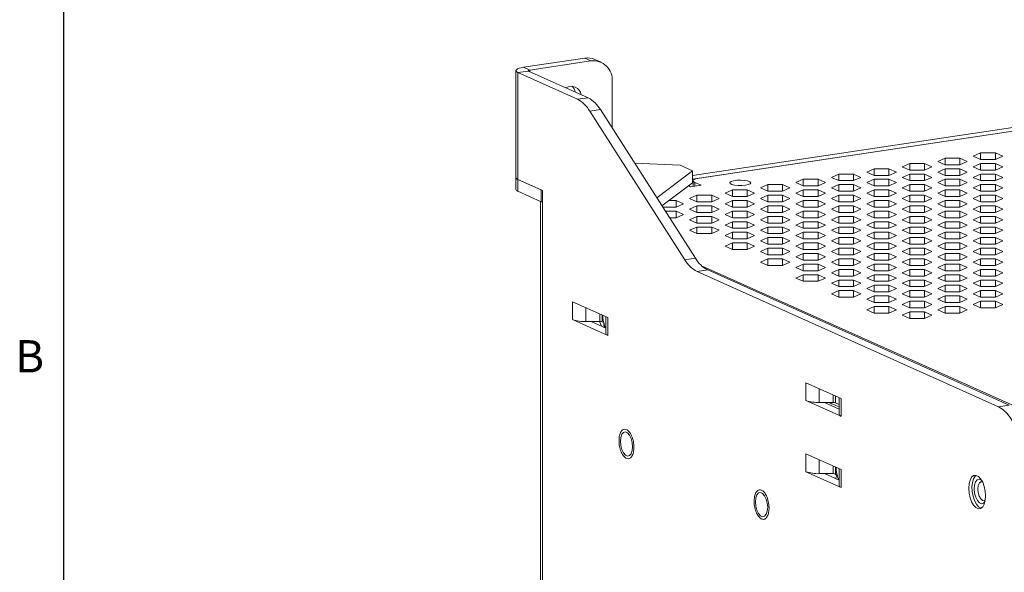
# Model space of a CAD drawing. Units: inches. Extents: x 1 to 118, y 1 to 76.
# Drawn here: x 1 to 11, y 18 to 23 of the extents above; entities that cross this region are included whole.
import ezdxf

# ---------------------------------------------------------------- set-up
doc = ezdxf.new("R2010")
doc.units = ezdxf.units.IN
doc.header["$LTSCALE"] = 3.5
doc.header["$MEASUREMENT"] = 0
doc.layers.add('FORMAT', color=7, linetype='Continuous')
doc.styles.add('SLDTEXTSTYLE0', font='TXT', dxfattribs={"width": 0.75})

msp = doc.modelspace()

# ---------------------------------------------------------------- linework, layer by layer
at = {"color": 7, "linetype": 'Continuous', "lineweight": 15}
for p, q in [((17.4902, 23.0979), (8.2311, 21.7143)), ((17.5527, 23.0699), (8.2311, 21.677)), ((7.1355, 22.9075), (6.512, 22.8143)), ((7.198, 22.8794), (6.5745, 22.7863)), ((7.198, 22.8794), (7.1355, 22.9075)), ((7.3003, 22.8661), (7.2378, 22.8941)), ((6.4345, 22.7795), (6.4345, 21.6929)), ((6.5635, 22.7757), (6.4552, 22.7595)), ((6.4552, 22.7595), (6.4552, 21.6728)), ((7.0607, 22.488), (6.4552, 22.7595)), ((6.5745, 22.7863), (6.512, 22.8143)), ((7.169, 22.5042), (6.5635, 22.7757)), ((7.4145, 22.195), (7.4145, 22.6703)), ((7.0607, 22.488), (7.169, 22.5042)), ((7.294, 22.3835), (7.1857, 22.3673)), ((8.1522, 20.856), (7.1857, 22.3673)), ((8.2605, 20.8722), (7.294, 22.3835)), ((8.301, 21.6874), (12.2241, 22.2736)), ((10.7272, 21.856), (10.8022, 21.8896)), ((10.8022, 21.8224), (10.7272, 21.856)), ((10.8022, 21.8896), (10.9522, 21.8896)), ((10.8022, 21.8896), (10.8022, 21.8224)), ((10.9522, 21.8896), (11.0272, 21.856)), ((10.9522, 21.8896), (10.9522, 21.8224)), ((11.0272, 21.856), (10.9522, 21.8224)), ((11.0881, 21.9099), (11.1631, 21.9435)), ((11.1631, 21.8763), (11.0881, 21.9099)), ((11.1631, 21.9435), (11.3131, 21.9435)), ((11.1631, 21.9435), (11.1631, 21.8763)), ((11.3131, 21.8763), (11.1631, 21.8763)), ((11.3131, 21.9435), (11.3881, 21.9099)), ((11.3131, 21.9435), (11.3131, 21.8763)), ((11.3881, 21.9099), (11.3131, 21.8763)), ((8.1055, 21.8166), (7.6421, 21.8391)), ((8.2311, 21.7604), (7.8677, 21.4865)), ((8.2311, 21.7604), (8.1055, 21.8166)), ((8.2311, 21.6396), (8.2311, 21.7604)), ((10.0055, 21.7481), (10.0805, 21.7818)), ((10.0805, 21.7145), (10.0055, 21.7481)), ((10.0805, 21.7818), (10.2305, 21.7818)), ((10.0805, 21.7818), (10.0805, 21.7145)), ((10.2305, 21.7818), (10.3055, 21.7481)), ((10.2305, 21.7818), (10.2305, 21.7145)), ((10.3055, 21.7481), (10.2305, 21.7145)), ((10.3664, 21.8021), (10.4414, 21.8357)), ((10.4414, 21.7684), (10.3664, 21.8021)), ((10.4414, 21.8357), (10.5914, 21.8357)), ((10.4414, 21.8357), (10.4414, 21.7684)), ((10.5914, 21.7684), (10.4414, 21.7684)), ((10.5914, 21.8357), (10.6664, 21.8021)), ((10.5914, 21.8357), (10.5914, 21.7684)), ((10.6664, 21.8021), (10.5914, 21.7684)), ((10.7272, 21.7481), (10.8022, 21.7818)), ((10.8022, 21.7145), (10.7272, 21.7481)), ((10.9522, 21.8224), (10.8022, 21.8224)), ((10.8022, 21.7818), (10.9522, 21.7818)), ((10.8022, 21.7818), (10.8022, 21.7145)), ((10.9522, 21.7818), (11.0272, 21.7481)), ((10.9522, 21.7818), (10.9522, 21.7145)), ((11.0272, 21.7481), (10.9522, 21.7145)), ((11.0881, 21.8021), (11.1631, 21.8357)), ((11.1631, 21.7684), (11.0881, 21.8021)), ((11.1631, 21.8357), (11.3131, 21.8357)), ((11.1631, 21.8357), (11.1631, 21.7684)), ((11.3131, 21.7684), (11.1631, 21.7684)), ((11.3131, 21.8357), (11.3881, 21.8021)), ((11.3131, 21.8357), (11.3131, 21.7684)), ((11.3881, 21.8021), (11.3131, 21.7684)), ((6.4345, 21.6929), (6.4345, 21.5721)), ((6.4552, 21.6728), (6.7052, 21.5607)), ((6.4552, 21.6728), (6.6927, 21.5663)), ((6.4552, 21.6728), (6.4552, 21.5521)), ((8.2385, 21.6594), (8.2385, 21.6034)), ((9.2838, 21.6403), (9.3588, 21.6739)), ((9.3588, 21.6739), (9.5088, 21.6739)), ((9.3588, 21.6739), (9.3588, 21.6067)), ((9.5088, 21.6739), (9.5838, 21.6403)), ((9.5088, 21.6739), (9.5088, 21.6067)), ((9.6447, 21.6942), (9.7197, 21.7278)), ((9.7197, 21.6606), (9.6447, 21.6942)), ((9.7197, 21.7278), (9.8697, 21.7278)), ((9.7197, 21.7278), (9.7197, 21.6606)), ((9.8697, 21.6606), (9.7197, 21.6606)), ((9.8697, 21.7278), (9.9447, 21.6942)), ((9.8697, 21.7278), (9.8697, 21.6606)), ((9.9447, 21.6942), (9.8697, 21.6606)), ((10.0055, 21.6403), (10.0805, 21.6739)), ((10.2305, 21.7145), (10.0805, 21.7145)), ((10.0805, 21.6739), (10.2305, 21.6739)), ((10.0805, 21.6739), (10.0805, 21.6067)), ((10.2305, 21.6739), (10.3055, 21.6403)), ((10.2305, 21.6739), (10.2305, 21.6067)), ((10.3664, 21.6942), (10.4414, 21.7278)), ((10.4414, 21.6606), (10.3664, 21.6942)), ((10.4414, 21.7278), (10.5914, 21.7278)), ((10.4414, 21.7278), (10.4414, 21.6606)), ((10.5914, 21.6606), (10.4414, 21.6606)), ((10.5914, 21.7278), (10.6664, 21.6942)), ((10.5914, 21.7278), (10.5914, 21.6606)), ((10.6664, 21.6942), (10.5914, 21.6606)), ((10.7272, 21.6403), (10.8022, 21.6739)), ((10.9522, 21.7145), (10.8022, 21.7145)), ((10.8022, 21.6739), (10.9522, 21.6739)), ((10.8022, 21.6739), (10.8022, 21.6067)), ((10.9522, 21.6739), (11.0272, 21.6403)), ((10.9522, 21.6739), (10.9522, 21.6067)), ((11.0881, 21.6942), (11.1631, 21.7278)), ((11.1631, 21.6606), (11.0881, 21.6942)), ((11.1631, 21.7278), (11.3131, 21.7278)), ((11.1631, 21.7278), (11.1631, 21.6606)), ((11.3131, 21.6606), (11.1631, 21.6606)), ((11.3131, 21.7278), (11.3881, 21.6942)), ((11.3131, 21.7278), (11.3131, 21.6606)), ((11.3881, 21.6942), (11.3131, 21.6606)), ((6.4552, 21.5521), (6.6927, 21.4456)), ((6.6927, 21.5663), (6.6927, 21.4456)), ((6.7052, 21.5607), (6.7052, 21.44)), ((8.2311, 21.6396), (7.9198, 21.405)), ((8.189, 21.6079), (8.1933, 21.6063)), ((8.2095, 21.599), (8.1933, 21.6063)), ((8.3178, 21.6152), (8.2095, 21.599)), ((8.3178, 21.6152), (8.2553, 21.6432)), ((8.5622, 21.5325), (8.6372, 21.5661)), ((8.6372, 21.5661), (8.7872, 21.5661)), ((8.6372, 21.5661), (8.6372, 21.4988)), ((8.7872, 21.5661), (8.8622, 21.5325)), ((8.7872, 21.5661), (8.7872, 21.4988)), ((8.923, 21.5864), (8.998, 21.62)), ((8.998, 21.5528), (8.923, 21.5864)), ((8.998, 21.62), (9.148, 21.62)), ((8.998, 21.62), (8.998, 21.5528)), ((9.148, 21.5528), (8.998, 21.5528)), ((9.148, 21.62), (9.223, 21.5864)), ((9.148, 21.62), (9.148, 21.5528)), ((9.223, 21.5864), (9.148, 21.5528)), ((9.3588, 21.6067), (9.2838, 21.6403)), ((9.2838, 21.5325), (9.3588, 21.5661)), ((9.5088, 21.6067), (9.3588, 21.6067)), ((9.3588, 21.5661), (9.5088, 21.5661)), ((9.3588, 21.5661), (9.3588, 21.4988)), ((9.5838, 21.6403), (9.5088, 21.6067)), ((9.5088, 21.5661), (9.5838, 21.5325)), ((9.5088, 21.5661), (9.5088, 21.4988)), ((9.6447, 21.5864), (9.7197, 21.62)), ((9.7197, 21.5528), (9.6447, 21.5864)), ((9.7197, 21.62), (9.8697, 21.62)), ((9.7197, 21.62), (9.7197, 21.5528)), ((9.8697, 21.5528), (9.7197, 21.5528)), ((9.8697, 21.62), (9.9447, 21.5864)), ((9.8697, 21.62), (9.8697, 21.5528)), ((9.9447, 21.5864), (9.8697, 21.5528)), ((10.0805, 21.6067), (10.0055, 21.6403)), ((10.0055, 21.5325), (10.0805, 21.5661)), ((10.2305, 21.6067), (10.0805, 21.6067)), ((10.0805, 21.5661), (10.2305, 21.5661)), ((10.0805, 21.5661), (10.0805, 21.4988)), ((10.3055, 21.6403), (10.2305, 21.6067)), ((10.2305, 21.5661), (10.3055, 21.5325)), ((10.2305, 21.5661), (10.2305, 21.4988)), ((10.3664, 21.5864), (10.4414, 21.62)), ((10.4414, 21.5528), (10.3664, 21.5864)), ((10.4414, 21.62), (10.5914, 21.62)), ((10.4414, 21.62), (10.4414, 21.5528)), ((10.5914, 21.5528), (10.4414, 21.5528)), ((10.5914, 21.62), (10.6664, 21.5864)), ((10.5914, 21.62), (10.5914, 21.5528)), ((10.6664, 21.5864), (10.5914, 21.5528)), ((10.8022, 21.6067), (10.7272, 21.6403)), ((10.7272, 21.5325), (10.8022, 21.5661)), ((10.9522, 21.6067), (10.8022, 21.6067)), ((10.8022, 21.5661), (10.9522, 21.5661)), ((10.8022, 21.5661), (10.8022, 21.4988)), ((11.0272, 21.6403), (10.9522, 21.6067)), ((10.9522, 21.5661), (11.0272, 21.5325)), ((10.9522, 21.5661), (10.9522, 21.4988)), ((11.0881, 21.5864), (11.1631, 21.62)), ((11.1631, 21.5528), (11.0881, 21.5864)), ((11.1631, 21.62), (11.3131, 21.62)), ((11.1631, 21.62), (11.1631, 21.5528)), ((11.3131, 21.5528), (11.1631, 21.5528)), ((11.3131, 21.62), (11.3881, 21.5864)), ((11.3131, 21.62), (11.3131, 21.5528)), ((11.3881, 21.5864), (11.3131, 21.5528)), ((6.6845, 21.4493), (6.6845, 8.072)), ((6.6927, 21.4456), (6.7052, 21.4475)), ((6.6945, 21.4459), (6.7052, 21.44)), ((7.9904, 21.4582), (8.0655, 21.4582)), ((8.0655, 21.4582), (8.1405, 21.4246)), ((8.0655, 21.4582), (8.0655, 21.391)), ((8.2013, 21.4785), (8.2763, 21.5122)), ((8.2763, 21.4449), (8.2013, 21.4785)), ((8.2763, 21.5122), (8.4263, 21.5122)), ((8.2763, 21.5122), (8.2763, 21.4449)), ((8.4263, 21.4449), (8.2763, 21.4449)), ((8.4263, 21.5122), (8.5013, 21.4785)), ((8.4263, 21.5122), (8.4263, 21.4449)), ((8.5013, 21.4785), (8.4263, 21.4449)), ((8.6372, 21.4988), (8.5622, 21.5325)), ((8.5622, 21.4246), (8.6372, 21.4582)), ((8.7872, 21.4988), (8.6372, 21.4988)), ((8.6372, 21.4582), (8.7872, 21.4582)), ((8.6372, 21.4582), (8.6372, 21.391)), ((8.8622, 21.5325), (8.7872, 21.4988)), ((8.7872, 21.4582), (8.8622, 21.4246)), ((8.7872, 21.4582), (8.7872, 21.391)), ((8.923, 21.4785), (8.998, 21.5122)), ((8.998, 21.4449), (8.923, 21.4785)), ((8.998, 21.5122), (9.148, 21.5122)), ((8.998, 21.5122), (8.998, 21.4449)), ((9.148, 21.4449), (8.998, 21.4449)), ((9.148, 21.5122), (9.223, 21.4785)), ((9.148, 21.5122), (9.148, 21.4449)), ((9.223, 21.4785), (9.148, 21.4449)), ((9.3588, 21.4988), (9.2838, 21.5325)), ((9.2838, 21.4246), (9.3588, 21.4582)), ((9.5088, 21.4988), (9.3588, 21.4988)), ((9.3588, 21.4582), (9.5088, 21.4582)), ((9.3588, 21.4582), (9.3588, 21.391)), ((9.5838, 21.5325), (9.5088, 21.4988)), ((9.5088, 21.4582), (9.5838, 21.4246)), ((9.5088, 21.4582), (9.5088, 21.391)), ((9.6447, 21.4785), (9.7197, 21.5122)), ((9.7197, 21.4449), (9.6447, 21.4785)), ((9.7197, 21.5122), (9.8697, 21.5122)), ((9.7197, 21.5122), (9.7197, 21.4449)), ((9.8697, 21.4449), (9.7197, 21.4449)), ((9.8697, 21.5122), (9.9447, 21.4785)), ((9.8697, 21.5122), (9.8697, 21.4449)), ((9.9447, 21.4785), (9.8697, 21.4449)), ((10.0805, 21.4988), (10.0055, 21.5325)), ((10.0055, 21.4246), (10.0805, 21.4582)), ((10.2305, 21.4988), (10.0805, 21.4988)), ((10.0805, 21.4582), (10.2305, 21.4582)), ((10.0805, 21.4582), (10.0805, 21.391)), ((10.3055, 21.5325), (10.2305, 21.4988)), ((10.2305, 21.4582), (10.3055, 21.4246)), ((10.2305, 21.4582), (10.2305, 21.391)), ((10.3664, 21.4785), (10.4414, 21.5122)), ((10.4414, 21.4449), (10.3664, 21.4785)), ((10.4414, 21.5122), (10.5914, 21.5122)), ((10.4414, 21.5122), (10.4414, 21.4449)), ((10.5914, 21.4449), (10.4414, 21.4449)), ((10.5914, 21.5122), (10.6664, 21.4785)), ((10.5914, 21.5122), (10.5914, 21.4449)), ((10.6664, 21.4785), (10.5914, 21.4449)), ((10.8022, 21.4988), (10.7272, 21.5325)), ((10.7272, 21.4246), (10.8022, 21.4582)), ((10.9522, 21.4988), (10.8022, 21.4988)), ((10.8022, 21.4582), (10.9522, 21.4582)), ((10.8022, 21.4582), (10.8022, 21.391)), ((11.0272, 21.5325), (10.9522, 21.4988)), ((10.9522, 21.4582), (11.0272, 21.4246)), ((10.9522, 21.4582), (10.9522, 21.391)), ((11.0881, 21.4785), (11.1631, 21.5122)), ((11.1631, 21.4449), (11.0881, 21.4785)), ((11.1631, 21.5122), (11.3131, 21.5122)), ((11.1631, 21.5122), (11.1631, 21.4449)), ((11.3131, 21.4449), (11.1631, 21.4449)), ((11.3131, 21.5122), (11.3881, 21.4785)), ((11.3131, 21.5122), (11.3131, 21.4449)), ((11.3881, 21.4785), (11.3131, 21.4449)), ((6.7052, 21.44), (6.7052, 8.0446)), ((8.0655, 21.391), (7.9287, 21.391)), ((7.9547, 21.3504), (8.0655, 21.3504)), ((8.1405, 21.4246), (8.0655, 21.391)), ((8.0655, 21.3504), (8.1405, 21.3168)), ((8.0655, 21.3504), (8.0655, 21.2832)), ((8.2013, 21.3707), (8.2763, 21.4043)), ((8.2763, 21.3371), (8.2013, 21.3707)), ((8.2763, 21.4043), (8.4263, 21.4043)), ((8.2763, 21.4043), (8.2763, 21.3371)), ((8.4263, 21.4043), (8.5013, 21.3707)), ((8.4263, 21.4043), (8.4263, 21.3371)), ((8.5013, 21.3707), (8.4263, 21.3371)), ((8.6372, 21.391), (8.5622, 21.4246)), ((8.5622, 21.3168), (8.6372, 21.3504)), ((8.7872, 21.391), (8.6372, 21.391)), ((8.6372, 21.3504), (8.7872, 21.3504)), ((8.6372, 21.3504), (8.6372, 21.2832)), ((8.8622, 21.4246), (8.7872, 21.391)), ((8.7872, 21.3504), (8.8622, 21.3168)), ((8.7872, 21.3504), (8.7872, 21.2832)), ((8.923, 21.3707), (8.998, 21.4043)), ((8.998, 21.3371), (8.923, 21.3707)), ((8.998, 21.4043), (9.148, 21.4043)), ((8.998, 21.4043), (8.998, 21.3371)), ((9.148, 21.4043), (9.223, 21.3707)), ((9.148, 21.4043), (9.148, 21.3371)), ((9.223, 21.3707), (9.148, 21.3371)), ((9.3588, 21.391), (9.2838, 21.4246)), ((9.2838, 21.3168), (9.3588, 21.3504)), ((9.5088, 21.391), (9.3588, 21.391)), ((9.3588, 21.3504), (9.5088, 21.3504)), ((9.3588, 21.3504), (9.3588, 21.2832)), ((9.5838, 21.4246), (9.5088, 21.391)), ((9.5088, 21.3504), (9.5838, 21.3168)), ((9.5088, 21.3504), (9.5088, 21.2832)), ((9.6447, 21.3707), (9.7197, 21.4043)), ((9.7197, 21.3371), (9.6447, 21.3707)), ((9.7197, 21.4043), (9.8697, 21.4043)), ((9.7197, 21.4043), (9.7197, 21.3371)), ((9.8697, 21.4043), (9.9447, 21.3707)), ((9.8697, 21.4043), (9.8697, 21.3371)), ((9.9447, 21.3707), (9.8697, 21.3371)), ((10.0805, 21.391), (10.0055, 21.4246)), ((10.0055, 21.3168), (10.0805, 21.3504)), ((10.2305, 21.391), (10.0805, 21.391)), ((10.0805, 21.3504), (10.2305, 21.3504)), ((10.0805, 21.3504), (10.0805, 21.2832)), ((10.3055, 21.4246), (10.2305, 21.391)), ((10.2305, 21.3504), (10.3055, 21.3168)), ((10.2305, 21.3504), (10.2305, 21.2832)), ((10.3664, 21.3707), (10.4414, 21.4043)), ((10.4414, 21.3371), (10.3664, 21.3707)), ((10.4414, 21.4043), (10.5914, 21.4043)), ((10.4414, 21.4043), (10.4414, 21.3371)), ((10.5914, 21.4043), (10.6664, 21.3707)), ((10.5914, 21.4043), (10.5914, 21.3371)), ((10.6664, 21.3707), (10.5914, 21.3371)), ((10.8022, 21.391), (10.7272, 21.4246)), ((10.7272, 21.3168), (10.8022, 21.3504)), ((10.9522, 21.391), (10.8022, 21.391)), ((10.8022, 21.3504), (10.9522, 21.3504)), ((10.8022, 21.3504), (10.8022, 21.2832)), ((11.0272, 21.4246), (10.9522, 21.391)), ((10.9522, 21.3504), (11.0272, 21.3168)), ((10.9522, 21.3504), (10.9522, 21.2832)), ((11.0881, 21.3707), (11.1631, 21.4043)), ((11.1631, 21.3371), (11.0881, 21.3707)), ((11.1631, 21.4043), (11.3131, 21.4043)), ((11.1631, 21.4043), (11.1631, 21.3371)), ((11.3131, 21.4043), (11.3881, 21.3707)), ((11.3131, 21.4043), (11.3131, 21.3371)), ((11.3881, 21.3707), (11.3131, 21.3371)), ((8.0655, 21.2832), (7.9977, 21.2832)), ((8.1405, 21.3168), (8.0655, 21.2832)), ((8.2013, 21.2629), (8.2763, 21.2965)), ((8.2763, 21.2292), (8.2013, 21.2629)), ((8.4263, 21.3371), (8.2763, 21.3371)), ((8.2763, 21.2965), (8.4263, 21.2965)), ((8.2763, 21.2965), (8.2763, 21.2292)), ((8.4263, 21.2965), (8.5013, 21.2629)), ((8.4263, 21.2965), (8.4263, 21.2292)), ((8.5013, 21.2629), (8.4263, 21.2292)), ((8.6372, 21.2832), (8.5622, 21.3168)), ((8.5622, 21.2089), (8.6372, 21.2426)), ((8.7872, 21.2832), (8.6372, 21.2832)), ((8.6372, 21.2426), (8.7872, 21.2426)), ((8.6372, 21.2426), (8.6372, 21.1753)), ((8.8622, 21.3168), (8.7872, 21.2832)), ((8.7872, 21.2426), (8.8622, 21.2089)), ((8.7872, 21.2426), (8.7872, 21.1753)), ((8.923, 21.2629), (8.998, 21.2965)), ((8.998, 21.2292), (8.923, 21.2629)), ((9.148, 21.3371), (8.998, 21.3371)), ((8.998, 21.2965), (9.148, 21.2965)), ((8.998, 21.2965), (8.998, 21.2292)), ((9.148, 21.2965), (9.223, 21.2629)), ((9.148, 21.2965), (9.148, 21.2292)), ((9.223, 21.2629), (9.148, 21.2292)), ((9.3588, 21.2832), (9.2838, 21.3168)), ((9.2838, 21.2089), (9.3588, 21.2426)), ((9.5088, 21.2832), (9.3588, 21.2832)), ((9.3588, 21.2426), (9.5088, 21.2426)), ((9.3588, 21.2426), (9.3588, 21.1753)), ((9.5838, 21.3168), (9.5088, 21.2832)), ((9.5088, 21.2426), (9.5838, 21.2089)), ((9.5088, 21.2426), (9.5088, 21.1753)), ((9.6447, 21.2629), (9.7197, 21.2965)), ((9.7197, 21.2292), (9.6447, 21.2629)), ((9.8697, 21.3371), (9.7197, 21.3371)), ((9.7197, 21.2965), (9.8697, 21.2965)), ((9.7197, 21.2965), (9.7197, 21.2292)), ((9.8697, 21.2965), (9.9447, 21.2629)), ((9.8697, 21.2965), (9.8697, 21.2292)), ((9.9447, 21.2629), (9.8697, 21.2292)), ((10.0805, 21.2832), (10.0055, 21.3168)), ((10.0055, 21.2089), (10.0805, 21.2426)), ((10.2305, 21.2832), (10.0805, 21.2832)), ((10.0805, 21.2426), (10.2305, 21.2426)), ((10.0805, 21.2426), (10.0805, 21.1753)), ((10.3055, 21.3168), (10.2305, 21.2832)), ((10.2305, 21.2426), (10.3055, 21.2089)), ((10.2305, 21.2426), (10.2305, 21.1753)), ((10.3664, 21.2629), (10.4414, 21.2965)), ((10.4414, 21.2292), (10.3664, 21.2629)), ((10.5914, 21.3371), (10.4414, 21.3371)), ((10.4414, 21.2965), (10.5914, 21.2965)), ((10.4414, 21.2965), (10.4414, 21.2292)), ((10.5914, 21.2965), (10.6664, 21.2629)), ((10.5914, 21.2965), (10.5914, 21.2292)), ((10.6664, 21.2629), (10.5914, 21.2292)), ((10.8022, 21.2832), (10.7272, 21.3168)), ((10.7272, 21.2089), (10.8022, 21.2426)), ((10.9522, 21.2832), (10.8022, 21.2832)), ((10.8022, 21.2426), (10.9522, 21.2426)), ((10.8022, 21.2426), (10.8022, 21.1753)), ((11.0272, 21.3168), (10.9522, 21.2832)), ((10.9522, 21.2426), (11.0272, 21.2089)), ((10.9522, 21.2426), (10.9522, 21.1753)), ((11.0881, 21.2629), (11.1631, 21.2965)), ((11.1631, 21.2292), (11.0881, 21.2629)), ((11.3131, 21.3371), (11.1631, 21.3371)), ((11.1631, 21.2965), (11.3131, 21.2965)), ((11.1631, 21.2965), (11.1631, 21.2292)), ((11.3131, 21.2965), (11.3881, 21.2629)), ((11.3131, 21.2965), (11.3131, 21.2292)), ((11.3881, 21.2629), (11.3131, 21.2292)), ((8.2013, 21.155), (8.2763, 21.1886)), ((8.2763, 21.1214), (8.2013, 21.155)), ((8.4263, 21.2292), (8.2763, 21.2292)), ((8.2763, 21.1886), (8.4263, 21.1886)), ((8.2763, 21.1886), (8.2763, 21.1214)), ((8.4263, 21.1886), (8.5013, 21.155)), ((8.4263, 21.1886), (8.4263, 21.1214)), ((8.5013, 21.155), (8.4263, 21.1214)), ((8.6372, 21.1753), (8.5622, 21.2089)), ((8.7872, 21.1753), (8.6372, 21.1753)), ((8.8622, 21.2089), (8.7872, 21.1753)), ((8.923, 21.155), (8.998, 21.1886)), ((8.998, 21.1214), (8.923, 21.155)), ((9.148, 21.2292), (8.998, 21.2292)), ((8.998, 21.1886), (9.148, 21.1886)), ((8.998, 21.1886), (8.998, 21.1214)), ((9.148, 21.1886), (9.223, 21.155)), ((9.148, 21.1886), (9.148, 21.1214)), ((9.223, 21.155), (9.148, 21.1214)), ((9.3588, 21.1753), (9.2838, 21.2089)), ((9.5088, 21.1753), (9.3588, 21.1753)), ((9.5838, 21.2089), (9.5088, 21.1753)), ((9.6447, 21.155), (9.7197, 21.1886)), ((9.7197, 21.1214), (9.6447, 21.155)), ((9.8697, 21.2292), (9.7197, 21.2292)), ((9.7197, 21.1886), (9.8697, 21.1886)), ((9.7197, 21.1886), (9.7197, 21.1214)), ((9.8697, 21.1886), (9.9447, 21.155)), ((9.8697, 21.1886), (9.8697, 21.1214)), ((9.9447, 21.155), (9.8697, 21.1214)), ((10.0805, 21.1753), (10.0055, 21.2089)), ((10.2305, 21.1753), (10.0805, 21.1753)), ((10.3055, 21.2089), (10.2305, 21.1753)), ((10.3664, 21.155), (10.4414, 21.1886)), ((10.4414, 21.1214), (10.3664, 21.155)), ((10.5914, 21.2292), (10.4414, 21.2292)), ((10.4414, 21.1886), (10.5914, 21.1886)), ((10.4414, 21.1886), (10.4414, 21.1214)), ((10.5914, 21.1886), (10.6664, 21.155)), ((10.5914, 21.1886), (10.5914, 21.1214)), ((10.6664, 21.155), (10.5914, 21.1214)), ((10.8022, 21.1753), (10.7272, 21.2089)), ((10.9522, 21.1753), (10.8022, 21.1753)), ((11.0272, 21.2089), (10.9522, 21.1753)), ((11.0881, 21.155), (11.1631, 21.1886)), ((11.1631, 21.1214), (11.0881, 21.155)), ((11.3131, 21.2292), (11.1631, 21.2292)), ((11.1631, 21.1886), (11.3131, 21.1886)), ((11.1631, 21.1886), (11.1631, 21.1214)), ((11.3131, 21.1886), (11.3881, 21.155)), ((11.3131, 21.1886), (11.3131, 21.1214)), ((11.3881, 21.155), (11.3131, 21.1214)), ((8.4263, 21.1214), (8.2763, 21.1214)), ((8.5622, 21.1011), (8.6372, 21.1347)), ((8.6372, 21.0675), (8.5622, 21.1011)), ((8.6372, 21.1347), (8.7872, 21.1347)), ((8.6372, 21.1347), (8.6372, 21.0675)), ((8.7872, 21.0675), (8.6372, 21.0675)), ((8.7872, 21.1347), (8.8622, 21.1011)), ((8.7872, 21.1347), (8.7872, 21.0675)), ((8.8622, 21.1011), (8.7872, 21.0675)), ((8.923, 21.0472), (8.998, 21.0808)), ((8.998, 21.0135), (8.923, 21.0472)), ((9.148, 21.1214), (8.998, 21.1214)), ((8.998, 21.0808), (9.148, 21.0808)), ((8.998, 21.0808), (8.998, 21.0135)), ((9.148, 21.0808), (9.223, 21.0472)), ((9.148, 21.0808), (9.148, 21.0135)), ((9.223, 21.0472), (9.148, 21.0135)), ((9.2838, 21.1011), (9.3588, 21.1347)), ((9.3588, 21.0675), (9.2838, 21.1011)), ((9.3588, 21.1347), (9.5088, 21.1347)), ((9.3588, 21.1347), (9.3588, 21.0675)), ((9.5088, 21.0675), (9.3588, 21.0675)), ((9.5088, 21.1347), (9.5838, 21.1011)), ((9.5088, 21.1347), (9.5088, 21.0675)), ((9.5838, 21.1011), (9.5088, 21.0675)), ((9.6447, 21.0472), (9.7197, 21.0808)), ((9.7197, 21.0135), (9.6447, 21.0472)), ((9.8697, 21.1214), (9.7197, 21.1214)), ((9.7197, 21.0808), (9.8697, 21.0808)), ((9.7197, 21.0808), (9.7197, 21.0135)), ((9.8697, 21.0808), (9.9447, 21.0472)), ((9.8697, 21.0808), (9.8697, 21.0135)), ((9.9447, 21.0472), (9.8697, 21.0135)), ((10.0055, 21.1011), (10.0805, 21.1347)), ((10.0805, 21.0675), (10.0055, 21.1011)), ((10.0805, 21.1347), (10.2305, 21.1347)), ((10.0805, 21.1347), (10.0805, 21.0675)), ((10.2305, 21.0675), (10.0805, 21.0675)), ((10.2305, 21.1347), (10.3055, 21.1011)), ((10.2305, 21.1347), (10.2305, 21.0675)), ((10.3055, 21.1011), (10.2305, 21.0675)), ((10.3664, 21.0472), (10.4414, 21.0808)), ((10.4414, 21.0135), (10.3664, 21.0472)), ((10.5914, 21.1214), (10.4414, 21.1214)), ((10.4414, 21.0808), (10.5914, 21.0808)), ((10.4414, 21.0808), (10.4414, 21.0135)), ((10.5914, 21.0808), (10.6664, 21.0472)), ((10.5914, 21.0808), (10.5914, 21.0135)), ((10.6664, 21.0472), (10.5914, 21.0135)), ((10.7272, 21.1011), (10.8022, 21.1347)), ((10.8022, 21.0675), (10.7272, 21.1011)), ((10.8022, 21.1347), (10.9522, 21.1347)), ((10.8022, 21.1347), (10.8022, 21.0675)), ((10.9522, 21.0675), (10.8022, 21.0675)), ((10.9522, 21.1347), (11.0272, 21.1011)), ((10.9522, 21.1347), (10.9522, 21.0675)), ((11.0272, 21.1011), (10.9522, 21.0675)), ((11.0881, 21.0472), (11.1631, 21.0808)), ((11.1631, 21.0135), (11.0881, 21.0472)), ((11.3131, 21.1214), (11.1631, 21.1214)), ((11.1631, 21.0808), (11.3131, 21.0808)), ((11.1631, 21.0808), (11.1631, 21.0135)), ((11.3131, 21.0808), (11.3881, 21.0472)), ((11.3131, 21.0808), (11.3131, 21.0135)), ((11.3881, 21.0472), (11.3131, 21.0135)), ((8.5622, 20.9932), (8.6372, 21.0269)), ((8.6372, 20.9596), (8.5622, 20.9932)), ((8.6372, 21.0269), (8.7872, 21.0269)), ((8.6372, 21.0269), (8.6372, 20.9596)), ((8.7872, 20.9596), (8.6372, 20.9596)), ((8.7872, 21.0269), (8.8622, 20.9932)), ((8.7872, 21.0269), (8.7872, 20.9596)), ((8.8622, 20.9932), (8.7872, 20.9596)), ((8.923, 20.9393), (8.998, 20.9729)), ((9.148, 21.0135), (8.998, 21.0135)), ((8.998, 20.9729), (9.148, 20.9729)), ((8.998, 20.9729), (8.998, 20.9057)), ((9.148, 20.9729), (9.223, 20.9393)), ((9.148, 20.9729), (9.148, 20.9057)), ((9.2838, 20.9932), (9.3588, 21.0269)), ((9.3588, 20.9596), (9.2838, 20.9932)), ((9.3588, 21.0269), (9.5088, 21.0269)), ((9.3588, 21.0269), (9.3588, 20.9596)), ((9.5088, 20.9596), (9.3588, 20.9596)), ((9.5088, 21.0269), (9.5838, 20.9932)), ((9.5088, 21.0269), (9.5088, 20.9596)), ((9.5838, 20.9932), (9.5088, 20.9596)), ((9.6447, 20.9393), (9.7197, 20.9729)), ((9.8697, 21.0135), (9.7197, 21.0135)), ((9.7197, 20.9729), (9.8697, 20.9729)), ((9.7197, 20.9729), (9.7197, 20.9057)), ((9.8697, 20.9729), (9.9447, 20.9393)), ((9.8697, 20.9729), (9.8697, 20.9057)), ((10.0055, 20.9932), (10.0805, 21.0269)), ((10.0805, 20.9596), (10.0055, 20.9932)), ((10.0805, 21.0269), (10.2305, 21.0269)), ((10.0805, 21.0269), (10.0805, 20.9596)), ((10.2305, 20.9596), (10.0805, 20.9596)), ((10.2305, 21.0269), (10.3055, 20.9932)), ((10.2305, 21.0269), (10.2305, 20.9596)), ((10.3055, 20.9932), (10.2305, 20.9596)), ((10.3664, 20.9393), (10.4414, 20.9729)), ((10.5914, 21.0135), (10.4414, 21.0135)), ((10.4414, 20.9729), (10.5914, 20.9729)), ((10.4414, 20.9729), (10.4414, 20.9057)), ((10.5914, 20.9729), (10.6664, 20.9393)), ((10.5914, 20.9729), (10.5914, 20.9057)), ((10.7272, 20.9932), (10.8022, 21.0269)), ((10.8022, 20.9596), (10.7272, 20.9932)), ((10.8022, 21.0269), (10.9522, 21.0269)), ((10.8022, 21.0269), (10.8022, 20.9596)), ((10.9522, 20.9596), (10.8022, 20.9596)), ((10.9522, 21.0269), (11.0272, 20.9932)), ((10.9522, 21.0269), (10.9522, 20.9596)), ((11.0272, 20.9932), (10.9522, 20.9596)), ((11.0881, 20.9393), (11.1631, 20.9729)), ((11.3131, 21.0135), (11.1631, 21.0135)), ((11.1631, 20.9729), (11.3131, 20.9729)), ((11.1631, 20.9729), (11.1631, 20.9057)), ((11.3131, 20.9729), (11.3881, 20.9393)), ((11.3131, 20.9729), (11.3131, 20.9057)), ((8.1522, 20.856), (8.2605, 20.8722)), ((8.998, 20.9057), (8.923, 20.9393)), ((8.923, 20.8315), (8.998, 20.8651)), ((9.148, 20.9057), (8.998, 20.9057)), ((8.998, 20.8651), (9.148, 20.8651)), ((8.998, 20.8651), (8.998, 20.7979)), ((9.223, 20.9393), (9.148, 20.9057)), ((9.148, 20.8651), (9.223, 20.8315)), ((9.148, 20.8651), (9.148, 20.7979)), ((9.2838, 20.8854), (9.3588, 20.919)), ((9.3588, 20.8518), (9.2838, 20.8854)), ((9.3588, 20.919), (9.5088, 20.919)), ((9.3588, 20.919), (9.3588, 20.8518)), ((9.5088, 20.8518), (9.3588, 20.8518)), ((9.5088, 20.919), (9.5838, 20.8854)), ((9.5088, 20.919), (9.5088, 20.8518)), ((9.5838, 20.8854), (9.5088, 20.8518)), ((9.7197, 20.9057), (9.6447, 20.9393)), ((9.6447, 20.8315), (9.7197, 20.8651)), ((9.8697, 20.9057), (9.7197, 20.9057)), ((9.7197, 20.8651), (9.8697, 20.8651)), ((9.7197, 20.8651), (9.7197, 20.7979)), ((9.9447, 20.9393), (9.8697, 20.9057)), ((9.8697, 20.8651), (9.9447, 20.8315)), ((9.8697, 20.8651), (9.8697, 20.7979)), ((10.0055, 20.8854), (10.0805, 20.919)), ((10.0805, 20.8518), (10.0055, 20.8854)), ((10.0805, 20.919), (10.2305, 20.919)), ((10.0805, 20.919), (10.0805, 20.8518)), ((10.2305, 20.8518), (10.0805, 20.8518)), ((10.2305, 20.919), (10.3055, 20.8854)), ((10.2305, 20.919), (10.2305, 20.8518)), ((10.3055, 20.8854), (10.2305, 20.8518)), ((10.4414, 20.9057), (10.3664, 20.9393)), ((10.3664, 20.8315), (10.4414, 20.8651)), ((10.5914, 20.9057), (10.4414, 20.9057)), ((10.4414, 20.8651), (10.5914, 20.8651)), ((10.4414, 20.8651), (10.4414, 20.7979)), ((10.6664, 20.9393), (10.5914, 20.9057)), ((10.5914, 20.8651), (10.6664, 20.8315)), ((10.5914, 20.8651), (10.5914, 20.7979)), ((10.7272, 20.8854), (10.8022, 20.919)), ((10.8022, 20.8518), (10.7272, 20.8854)), ((10.8022, 20.919), (10.9522, 20.919)), ((10.8022, 20.919), (10.8022, 20.8518)), ((10.9522, 20.8518), (10.8022, 20.8518)), ((10.9522, 20.919), (11.0272, 20.8854)), ((10.9522, 20.919), (10.9522, 20.8518)), ((11.0272, 20.8854), (10.9522, 20.8518)), ((11.1631, 20.9057), (11.0881, 20.9393)), ((11.0881, 20.8315), (11.1631, 20.8651)), ((11.3131, 20.9057), (11.1631, 20.9057)), ((11.1631, 20.8651), (11.3131, 20.8651)), ((11.1631, 20.8651), (11.1631, 20.7979)), ((11.3881, 20.9393), (11.3131, 20.9057)), ((11.3131, 20.8651), (11.3881, 20.8315)), ((11.3131, 20.8651), (11.3131, 20.7979)), ((8.3855, 20.7515), (8.2772, 20.7353)), ((11.4807, 19.3794), (8.3226, 20.7952)), ((8.3855, 20.7515), (11.4547, 19.3756)), ((8.998, 20.7979), (8.923, 20.8315)), ((9.148, 20.7979), (8.998, 20.7979)), ((9.223, 20.8315), (9.148, 20.7979)), ((9.2838, 20.7776), (9.3588, 20.8112)), ((9.3588, 20.7439), (9.2838, 20.7776)), ((9.3588, 20.8112), (9.5088, 20.8112)), ((9.3588, 20.8112), (9.3588, 20.7439)), ((9.5088, 20.7439), (9.3588, 20.7439)), ((9.5088, 20.8112), (9.5838, 20.7776)), ((9.5088, 20.8112), (9.5088, 20.7439)), ((9.5838, 20.7776), (9.5088, 20.7439)), ((9.7197, 20.7979), (9.6447, 20.8315)), ((9.6447, 20.7236), (9.7197, 20.7573)), ((9.8697, 20.7979), (9.7197, 20.7979)), ((9.7197, 20.7573), (9.8697, 20.7573)), ((9.7197, 20.7573), (9.7197, 20.69)), ((9.9447, 20.8315), (9.8697, 20.7979)), ((9.8697, 20.7573), (9.9447, 20.7236)), ((9.8697, 20.7573), (9.8697, 20.69)), ((10.0055, 20.7776), (10.0805, 20.8112)), ((10.0805, 20.7439), (10.0055, 20.7776)), ((10.0805, 20.8112), (10.2305, 20.8112)), ((10.0805, 20.8112), (10.0805, 20.7439)), ((10.2305, 20.7439), (10.0805, 20.7439)), ((10.2305, 20.8112), (10.3055, 20.7776)), ((10.2305, 20.8112), (10.2305, 20.7439)), ((10.3055, 20.7776), (10.2305, 20.7439)), ((10.4414, 20.7979), (10.3664, 20.8315)), ((10.3664, 20.7236), (10.4414, 20.7573)), ((10.5914, 20.7979), (10.4414, 20.7979)), ((10.4414, 20.7573), (10.5914, 20.7573)), ((10.4414, 20.7573), (10.4414, 20.69)), ((10.6664, 20.8315), (10.5914, 20.7979)), ((10.5914, 20.7573), (10.6664, 20.7236)), ((10.5914, 20.7573), (10.5914, 20.69)), ((10.7272, 20.7776), (10.8022, 20.8112)), ((10.8022, 20.7439), (10.7272, 20.7776)), ((10.8022, 20.8112), (10.9522, 20.8112)), ((10.8022, 20.8112), (10.8022, 20.7439)), ((10.9522, 20.7439), (10.8022, 20.7439)), ((10.9522, 20.8112), (11.0272, 20.7776)), ((10.9522, 20.8112), (10.9522, 20.7439)), ((11.0272, 20.7776), (10.9522, 20.7439)), ((11.1631, 20.7979), (11.0881, 20.8315)), ((11.0881, 20.7236), (11.1631, 20.7573)), ((11.3131, 20.7979), (11.1631, 20.7979)), ((11.1631, 20.7573), (11.3131, 20.7573)), ((11.1631, 20.7573), (11.1631, 20.69)), ((11.3881, 20.8315), (11.3131, 20.7979)), ((11.3131, 20.7573), (11.3881, 20.7236)), ((11.3131, 20.7573), (11.3131, 20.69)), ((8.2772, 20.7353), (11.3465, 19.3594)), ((9.2838, 20.6697), (9.3588, 20.7033)), ((9.3588, 20.6361), (9.2838, 20.6697)), ((9.3588, 20.7033), (9.5088, 20.7033)), ((9.3588, 20.7033), (9.3588, 20.6361)), ((9.5088, 20.7033), (9.5838, 20.6697)), ((9.5088, 20.7033), (9.5088, 20.6361)), ((9.5838, 20.6697), (9.5088, 20.6361)), ((9.7197, 20.69), (9.6447, 20.7236)), ((9.6447, 20.6158), (9.7197, 20.6494)), ((9.8697, 20.69), (9.7197, 20.69)), ((9.7197, 20.6494), (9.8697, 20.6494)), ((9.7197, 20.6494), (9.7197, 20.5822)), ((9.9447, 20.7236), (9.8697, 20.69)), ((9.8697, 20.6494), (9.9447, 20.6158)), ((9.8697, 20.6494), (9.8697, 20.5822)), ((10.0055, 20.6697), (10.0805, 20.7033)), ((10.0805, 20.6361), (10.0055, 20.6697)), ((10.0805, 20.7033), (10.2305, 20.7033)), ((10.0805, 20.7033), (10.0805, 20.6361)), ((10.2305, 20.7033), (10.3055, 20.6697)), ((10.2305, 20.7033), (10.2305, 20.6361)), ((10.3055, 20.6697), (10.2305, 20.6361)), ((10.4414, 20.69), (10.3664, 20.7236)), ((10.3664, 20.6158), (10.4414, 20.6494)), ((10.5914, 20.69), (10.4414, 20.69)), ((10.4414, 20.6494), (10.5914, 20.6494)), ((10.4414, 20.6494), (10.4414, 20.5822)), ((10.6664, 20.7236), (10.5914, 20.69)), ((10.5914, 20.6494), (10.6664, 20.6158)), ((10.5914, 20.6494), (10.5914, 20.5822)), ((10.7272, 20.6697), (10.8022, 20.7033)), ((10.8022, 20.6361), (10.7272, 20.6697)), ((10.8022, 20.7033), (10.9522, 20.7033)), ((10.8022, 20.7033), (10.8022, 20.6361)), ((10.9522, 20.7033), (11.0272, 20.6697)), ((10.9522, 20.7033), (10.9522, 20.6361)), ((11.0272, 20.6697), (10.9522, 20.6361)), ((11.1631, 20.69), (11.0881, 20.7236)), ((11.0881, 20.6158), (11.1631, 20.6494)), ((11.3131, 20.69), (11.1631, 20.69)), ((11.1631, 20.6494), (11.3131, 20.6494)), ((11.1631, 20.6494), (11.1631, 20.5822)), ((11.3881, 20.7236), (11.3131, 20.69)), ((11.3131, 20.6494), (11.3881, 20.6158)), ((11.3131, 20.6494), (11.3131, 20.5822)), ((9.5088, 20.6361), (9.3588, 20.6361)), ((9.7197, 20.5822), (9.6447, 20.6158)), ((9.6447, 20.508), (9.7197, 20.5416)), ((9.8697, 20.5822), (9.7197, 20.5822)), ((9.7197, 20.5416), (9.8697, 20.5416)), ((9.7197, 20.5416), (9.7197, 20.4743)), ((9.9447, 20.6158), (9.8697, 20.5822)), ((9.8697, 20.5416), (9.9447, 20.508)), ((9.8697, 20.5416), (9.8697, 20.4743)), ((10.0055, 20.5619), (10.0805, 20.5955)), ((10.0805, 20.5283), (10.0055, 20.5619)), ((10.2305, 20.6361), (10.0805, 20.6361)), ((10.0805, 20.5955), (10.2305, 20.5955)), ((10.0805, 20.5955), (10.0805, 20.5283)), ((10.2305, 20.5955), (10.3055, 20.5619)), ((10.2305, 20.5955), (10.2305, 20.5283)), ((10.3055, 20.5619), (10.2305, 20.5283)), ((10.4414, 20.5822), (10.3664, 20.6158)), ((10.3664, 20.508), (10.4414, 20.5416)), ((10.5914, 20.5822), (10.4414, 20.5822)), ((10.4414, 20.5416), (10.5914, 20.5416)), ((10.4414, 20.5416), (10.4414, 20.4743)), ((10.6664, 20.6158), (10.5914, 20.5822)), ((10.5914, 20.5416), (10.6664, 20.508)), ((10.5914, 20.5416), (10.5914, 20.4743)), ((10.7272, 20.5619), (10.8022, 20.5955)), ((10.8022, 20.5283), (10.7272, 20.5619)), ((10.9522, 20.6361), (10.8022, 20.6361)), ((10.8022, 20.5955), (10.9522, 20.5955)), ((10.8022, 20.5955), (10.8022, 20.5283)), ((10.9522, 20.5955), (11.0272, 20.5619)), ((10.9522, 20.5955), (10.9522, 20.5283)), ((11.0272, 20.5619), (10.9522, 20.5283)), ((11.1631, 20.5822), (11.0881, 20.6158)), ((11.0881, 20.508), (11.1631, 20.5416)), ((11.3131, 20.5822), (11.1631, 20.5822)), ((11.1631, 20.5416), (11.3131, 20.5416)), ((11.1631, 20.5416), (11.1631, 20.4743)), ((11.3881, 20.6158), (11.3131, 20.5822)), ((11.3131, 20.5416), (11.3881, 20.508)), ((11.3131, 20.5416), (11.3131, 20.4743)), ((9.7197, 20.4743), (9.6447, 20.508)), ((9.8697, 20.4743), (9.7197, 20.4743)), ((9.9447, 20.508), (9.8697, 20.4743)), ((10.0055, 20.454), (10.0805, 20.4877)), ((10.0805, 20.4204), (10.0055, 20.454)), ((10.2305, 20.5283), (10.0805, 20.5283)), ((10.0805, 20.4877), (10.2305, 20.4877)), ((10.0805, 20.4877), (10.0805, 20.4204)), ((10.2305, 20.4877), (10.3055, 20.454)), ((10.2305, 20.4877), (10.2305, 20.4204)), ((10.3055, 20.454), (10.2305, 20.4204)), ((10.4414, 20.4743), (10.3664, 20.508)), ((10.5914, 20.4743), (10.4414, 20.4743)), ((10.6664, 20.508), (10.5914, 20.4743)), ((10.7272, 20.454), (10.8022, 20.4877)), ((10.8022, 20.4204), (10.7272, 20.454)), ((10.9522, 20.5283), (10.8022, 20.5283)), ((10.8022, 20.4877), (10.9522, 20.4877)), ((10.8022, 20.4877), (10.8022, 20.4204)), ((10.9522, 20.4877), (11.0272, 20.454)), ((10.9522, 20.4877), (10.9522, 20.4204)), ((11.0272, 20.454), (10.9522, 20.4204)), ((11.1631, 20.4743), (11.0881, 20.508)), ((11.3131, 20.4743), (11.1631, 20.4743)), ((11.3881, 20.508), (11.3131, 20.4743)), ((7.0111, 20.4275), (7.0111, 20.2464)), ((7.0111, 20.4275), (7.3693, 20.2669)), ((10.0055, 20.3462), (10.0805, 20.3798)), ((10.0805, 20.3126), (10.0055, 20.3462)), ((10.2305, 20.4204), (10.0805, 20.4204)), ((10.0805, 20.3798), (10.2305, 20.3798)), ((10.0805, 20.3798), (10.0805, 20.3126)), ((10.2305, 20.3798), (10.3055, 20.3462)), ((10.2305, 20.3798), (10.2305, 20.3126)), ((10.3055, 20.3462), (10.2305, 20.3126)), ((10.3664, 20.4001), (10.4414, 20.4337)), ((10.4414, 20.3665), (10.3664, 20.4001)), ((10.4414, 20.4337), (10.5914, 20.4337)), ((10.4414, 20.4337), (10.4414, 20.3665)), ((10.5914, 20.3665), (10.4414, 20.3665)), ((10.5914, 20.4337), (10.6664, 20.4001)), ((10.5914, 20.4337), (10.5914, 20.3665)), ((10.6664, 20.4001), (10.5914, 20.3665)), ((10.7272, 20.3462), (10.8022, 20.3798)), ((10.8022, 20.3126), (10.7272, 20.3462)), ((10.9522, 20.4204), (10.8022, 20.4204)), ((10.8022, 20.3798), (10.9522, 20.3798)), ((10.8022, 20.3798), (10.8022, 20.3126)), ((10.9522, 20.3798), (11.0272, 20.3462)), ((10.9522, 20.3798), (10.9522, 20.3126)), ((11.0272, 20.3462), (10.9522, 20.3126)), ((11.0881, 20.4001), (11.1631, 20.4337)), ((11.1631, 20.3665), (11.0881, 20.4001)), ((11.1631, 20.4337), (11.3131, 20.4337)), ((11.1631, 20.4337), (11.1631, 20.3665)), ((11.3131, 20.3665), (11.1631, 20.3665)), ((11.3131, 20.4337), (11.3881, 20.4001)), ((11.3131, 20.4337), (11.3131, 20.3665)), ((11.3881, 20.4001), (11.3131, 20.3665)), ((7.0111, 20.2464), (7.3693, 20.0858)), ((7.3486, 20.2762), (7.3486, 20.1059)), ((7.3693, 20.0858), (7.3693, 20.2669)), ((10.2305, 20.3126), (10.0805, 20.3126)), ((10.3664, 20.2923), (10.4414, 20.3259)), ((10.4414, 20.2587), (10.3664, 20.2923)), ((10.4414, 20.3259), (10.5914, 20.3259)), ((10.4414, 20.3259), (10.4414, 20.2587)), ((10.5914, 20.2587), (10.4414, 20.2587)), ((10.5914, 20.3259), (10.6664, 20.2923)), ((10.5914, 20.3259), (10.5914, 20.2587)), ((10.6664, 20.2923), (10.5914, 20.2587)), ((10.9522, 20.3126), (10.8022, 20.3126)), ((7.1453, 20.2263), (7.2002, 20.2263)), ((7.3486, 20.1598), (7.2002, 20.2263)), ((7.2002, 20.2263), (7.2868, 20.2263)), ((7.2845, 20.2263), (7.304, 20.1798)), ((7.3128, 20.2225), (7.3258, 20.2166)), ((9.3861, 19.6043), (9.3861, 19.4232)), ((9.3861, 19.6043), (9.7443, 19.4437)), ((9.7236, 19.453), (9.7236, 19.2827)), ((9.7443, 19.2626), (9.7443, 19.4437)), ((9.3861, 19.4232), (9.7443, 19.2626)), ((9.5203, 19.4031), (9.5752, 19.4031)), ((9.7236, 19.3366), (9.5752, 19.4031)), ((9.5752, 19.4031), (9.6618, 19.4031)), ((9.6878, 19.3992), (9.7236, 19.3832)), ((11.3465, 19.3594), (11.4547, 19.3756)), ((9.3861, 18.8799), (9.3861, 18.6987)), ((9.3861, 18.8799), (9.7443, 18.7193)), ((9.3861, 18.6987), (9.7443, 18.5382)), ((9.5203, 18.6787), (9.5752, 18.6787)), ((9.7236, 18.6122), (9.5752, 18.6787)), ((9.5752, 18.6787), (9.6618, 18.6787)), ((9.6878, 18.6748), (9.7008, 18.669)), ((9.7001, 18.6693), (9.7061, 18.6596)), ((9.7236, 18.7286), (9.7236, 18.5582)), ((9.7443, 18.5382), (9.7443, 18.7193))]:
    msp.add_line(p, q, dxfattribs=at)
at = {"color": 8, "linetype": 'Continuous', "lineweight": 15}
for p, q in [((6.5745, 22.7707), (6.5745, 22.7863)), ((8.1853, 21.6051), (8.1933, 21.6063)), ((8.2553, 21.6432), (8.2553, 21.6059)), ((7.1453, 20.2263), (7.1453, 20.3673)), ((7.2868, 20.3039), (7.2868, 20.2263)), ((7.3128, 20.2225), (7.3128, 20.2923)), ((9.5203, 19.4031), (9.5203, 19.5441)), ((9.6618, 19.4807), (9.6618, 19.4031)), ((9.6878, 19.3992), (9.6878, 19.4691)), ((9.5203, 18.6787), (9.5203, 18.8197)), ((9.6618, 18.7563), (9.6618, 18.6787)), ((9.6878, 18.6748), (9.6878, 18.7446))]:
    msp.add_line(p, q, dxfattribs=at)
at = {"color": 7, "linetype": 'Continuous', "lineweight": 15, "flags": 128}
for points in [[(6.512, 22.8143), (6.4873, 22.8097), (6.4665, 22.804), (6.4504, 22.7973), (6.4397, 22.7899), (6.4348, 22.7822), (6.4358, 22.7743), (6.4427, 22.7666), (6.4552, 22.7595)], [(6.5745, 22.7863), (6.5697, 22.7854), (6.5657, 22.7843), (6.5626, 22.783), (6.5605, 22.7815), (6.5595, 22.78), (6.5597, 22.7785), (6.5611, 22.777), (6.5635, 22.7757)], [(8.301, 21.6874), (8.2811, 21.6837), (8.2644, 21.6791), (8.2514, 21.6737), (8.2428, 21.6678), (8.2388, 21.6615), (8.2396, 21.6552), (8.2452, 21.649), (8.2553, 21.6432)], [(8.7713, 21.6138), (8.801, 21.6204), (8.8195, 21.6293), (8.8243, 21.6394), (8.8148, 21.6492), (8.7922, 21.6575), (8.7595, 21.663), (8.7213, 21.6652), (8.6826, 21.6637), (8.6487, 21.6586), (8.6242, 21.6507), (8.6123, 21.641), (8.6147, 21.6309), (8.6311, 21.6217), (8.6592, 21.6147), (8.6952, 21.6107), (8.7344, 21.6104), (8.7713, 21.6138)], [(11.5965, 18.7643), (11.5927, 18.8499), (11.5814, 18.9363), (11.563, 19.0208), (11.538, 19.101), (11.5072, 19.1744), (11.4715, 19.2386), (11.432, 19.2919), (11.3899, 19.3326), (11.3465, 19.3594)], [(7.4967, 19.0084), (7.5005, 19.0479), (7.5113, 19.0792), (7.5278, 19.0986), (7.5482, 19.1038), (7.5698, 19.0941), (7.5901, 19.0707), (7.6067, 19.0365), (7.6175, 18.9954), (7.6212, 18.9526), (7.6175, 18.9132), (7.6067, 18.8819), (7.5901, 18.8624), (7.5698, 18.8573), (7.5482, 18.8669), (7.5278, 18.8903), (7.5113, 18.9246), (7.5005, 18.9656), (7.4967, 19.0084)], [(11.2137, 18.453), (11.2102, 18.5013), (11.2001, 18.5489), (11.184, 18.5918), (11.1634, 18.6266), (11.14, 18.6505), (11.1155, 18.6615), (11.092, 18.6587), (11.0714, 18.6423), (11.0554, 18.6138), (11.0452, 18.5753), (11.0417, 18.5301), (11.0452, 18.4817), (11.0554, 18.4341), (11.0714, 18.3912), (11.092, 18.3564), (11.1155, 18.3326), (11.14, 18.3216), (11.1634, 18.3244), (11.184, 18.3407), (11.2001, 18.3693), (11.2102, 18.4077), (11.2137, 18.453)], [(11.1696, 18.3277), (11.1674, 18.3283), (11.143, 18.3422), (11.1201, 18.3686), (11.1005, 18.4054), (11.0857, 18.4495), (11.077, 18.4975), (11.0751, 18.5454), (11.0801, 18.5893), (11.0916, 18.6256), (11.1087, 18.6516), (11.1199, 18.6605)], [(11.1022, 18.4796), (11.0981, 18.5226), (11.1016, 18.5624), (11.1121, 18.5943), (11.1285, 18.6144), (11.1488, 18.6203), (11.1705, 18.6112), (11.1782, 18.6045)], [(11.1383, 18.4867), (11.1351, 18.5245), (11.1394, 18.5586), (11.1504, 18.5838), (11.1666, 18.5962), (11.1824, 18.5952)], [(8.8717, 18.392), (8.8755, 18.4315), (8.8863, 18.4628), (8.9028, 18.4822), (8.9232, 18.4874), (8.9448, 18.4777), (8.9651, 18.4543), (8.9817, 18.4201), (8.9925, 18.379), (8.9962, 18.3362), (8.9925, 18.2968), (8.9817, 18.2655), (8.9651, 18.246), (8.9448, 18.2409), (8.9232, 18.2505), (8.9028, 18.2739), (8.8863, 18.3082), (8.8755, 18.3492), (8.8717, 18.392)], [(11.209, 18.3982), (11.1927, 18.3784), (11.1724, 18.3726), (11.1507, 18.3817), (11.1302, 18.4046), (11.1134, 18.4386), (11.1022, 18.4796)], [(11.2103, 18.4083), (11.2015, 18.4037), (11.1827, 18.406), (11.1641, 18.4225), (11.1485, 18.4509), (11.1383, 18.4867)]]:
    msp.add_lwpolyline(points, dxfattribs=at)
at = {"color": 7, "linetype": 'Continuous', "lineweight": 15}
for centre, radius, start, end in [((7.164, 22.7277), 0.182, 66.09795, 99.02154), ((7.221, 22.6866), 0.1942, 355.18589, 96.80005), ((6.9946, 22.514), 0.1071, 11.47678, 120.231), ((6.9225, 22.5385), 0.1172, 12.26066, 45.12676), ((6.9152, 22.2123), 0.3118, 29.81303, 62.17292), ((7.0234, 22.2284), 0.3118, 29.81303, 62.17292), ((6.4607, 21.6992), 0.027, 193.67125, 258.3147), ((6.4607, 21.5785), 0.027, 193.67125, 258.3147), ((8.4228, 21.0111), 0.3118, 209.81303, 242.17292), ((8.5311, 21.0272), 0.3118, 209.81303, 242.17292), ((7.1317, 20.5942), 0.3681, 250.8784, 272.12404), ((7.6842, 20.3015), 0.3682, 181.67876, 202.25024), ((7.2894, 20.1551), 0.0713, 70.8784, 92.12404), ((7.376, 20.1134), 0.0284, 195.46901, 256.51694), ((9.5067, 19.771), 0.3681, 250.8784, 272.12404), ((9.6644, 19.3319), 0.0713, 70.8784, 92.12404), ((9.751, 19.2902), 0.0284, 195.46901, 256.51694), ((10.0592, 18.7539), 0.3682, 181.67876, 202.25024), ((9.5067, 19.0466), 0.3681, 250.8784, 272.12404), ((9.6644, 18.6075), 0.0713, 70.8784, 92.12404), ((9.751, 18.5658), 0.0284, 195.46901, 256.51694)]:
    msp.add_arc(centre, radius, start, end, dxfattribs=at)
for points, knots in [([(7.3319, 20.2139), (7.3315, 20.2125), (7.3273, 20.1988), (7.3284, 20.1851), (7.3327, 20.1701), (7.3337, 20.1665)], [0, 0, 0, 0, 0.07720309, 0.78131793, 1, 1, 1, 1]), ([(9.6131, 19.4031), (9.6282, 19.3974), (9.6651, 19.3832), (9.7018, 19.3675), (9.7236, 19.3582)], [0, 0, 0, 0, 0.40814809, 1, 1, 1, 1]), ([(7.5526, 18.8374), (7.5432, 18.8452), (7.5287, 18.8571), (7.5119, 18.8857), (7.5006, 18.9115), (7.4918, 18.9405), (7.4842, 18.9794), (7.4816, 19.0279), (7.4883, 19.0707), (7.4989, 19.0985), (7.5097, 19.1154), (7.5226, 19.1265), (7.541, 19.1335), (7.5558, 19.1275), (7.5654, 19.1236)], [0, 0, 0, 0, 0.1197284, 0.1841803, 0.25, 0.3158197, 0.3802716, 0.5, 0.6197284, 0.6841803, 0.75, 0.8158197, 0.8802716, 1, 1, 1, 1]), ([(7.5654, 19.1236), (7.5748, 19.1159), (7.5893, 19.104), (7.6061, 19.0754), (7.6173, 19.0495), (7.6261, 19.0206), (7.6338, 18.9817), (7.6364, 18.9332), (7.6297, 18.8903), (7.6191, 18.8626), (7.6082, 18.8457), (7.5953, 18.8346), (7.5769, 18.8275), (7.5622, 18.8335), (7.5526, 18.8374)], [0, 0, 0, 0, 0.1197284, 0.1841803, 0.25, 0.3158197, 0.3802716, 0.5, 0.6197284, 0.6841803, 0.75, 0.8158197, 0.8802716, 1, 1, 1, 1]), ([(9.687, 18.6751), (9.6913, 18.6687), (9.6968, 18.6607), (9.7051, 18.6551), (9.7068, 18.654)], [0, 0, 0, 0, 0.7924637, 1, 1, 1, 1]), ([(9.7054, 18.6669), (9.7032, 18.6634), (9.6942, 18.6491), (9.6914, 18.6368), (9.6892, 18.6276)], [0, 0, 0, 0, 0.24223968, 1, 1, 1, 1]), ([(8.9157, 18.2302), (8.9067, 18.2406), (8.8928, 18.2566), (8.8779, 18.2892), (8.8685, 18.3174), (8.8619, 18.3477), (8.8573, 18.3872), (8.8586, 18.4341), (8.869, 18.4727), (8.8821, 18.4956), (8.8946, 18.5082), (8.9087, 18.5146), (8.9282, 18.5154), (8.9428, 18.5049), (8.9523, 18.4981)], [0, 0, 0, 0, 0.1197284, 0.1841803, 0.25, 0.3158197, 0.3802716, 0.5, 0.6197284, 0.6841803, 0.75, 0.8158197, 0.8802716, 1, 1, 1, 1]), ([(8.9523, 18.4981), (8.9613, 18.4877), (8.9752, 18.4717), (8.99, 18.4391), (8.9994, 18.4109), (9.006, 18.3805), (9.0107, 18.3411), (9.0093, 18.2941), (8.999, 18.2556), (8.9858, 18.2326), (8.9733, 18.22), (8.9592, 18.2137), (8.9398, 18.2129), (8.9252, 18.2234), (8.9157, 18.2302)], [0, 0, 0, 0, 0.1197284, 0.1841803, 0.25, 0.3158197, 0.3802716, 0.5, 0.6197284, 0.6841803, 0.75, 0.8158197, 0.8802716, 1, 1, 1, 1])]:
    msp.add_open_spline(points, degree=3, knots=knots, dxfattribs=at)
at = {"layer": 'FORMAT'}
msp.add_line((1.8301, 74.9371), (1.8301, 1.4371), dxfattribs=at)

# ---------------------------------------------------------------- texts
at = {"layer": 'FORMAT', "color": 7, "insert": (1.339, 20.0373), "char_height": 0.3281, "attachment_point": 1, "style": 'SLDTEXTSTYLE0'}
msp.add_mtext('B', dxfattribs=at)

doc.saveas('drawing.dxf')
